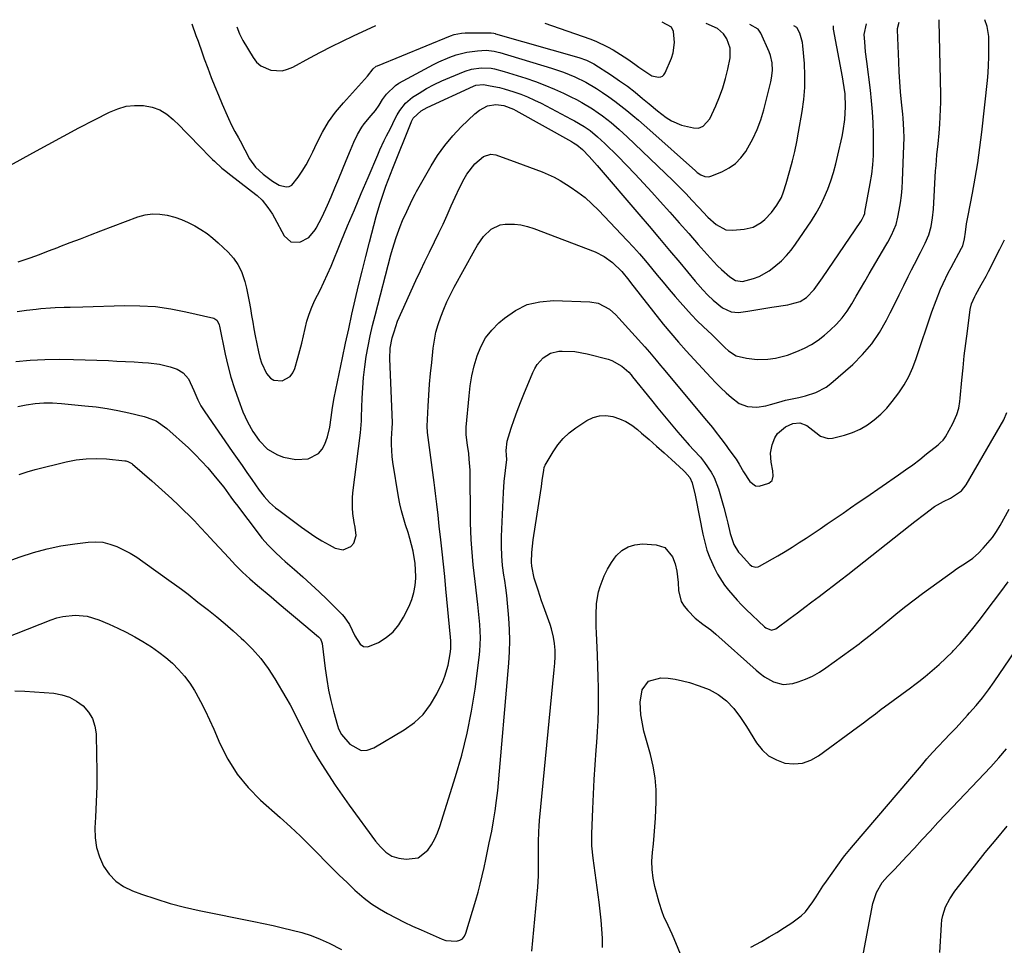
# Model space of a CAD drawing. Units: inches. Extents: x 1820619 to 1825982, y 473902 to 480274.
# Drawn here: x 1822427 to 1822803, y 479907 to 480261 of the extents above; entities that cross this region are included whole.
import ezdxf

# ---------------------------------------------------------------- set-up
doc = ezdxf.new("R2010")
doc.units = ezdxf.units.IN
doc.header["$MEASUREMENT"] = 0
doc.layers.add('7', color=7, linetype='Continuous')
doc.layers.add('8', color=7, linetype='Continuous')

msp = doc.modelspace()

# ---------------------------------------------------------------- linework, layer by layer
at = {"layer": '7', "color": 18}
for points in [[(1822408.51, 480048.74, 1932), (1822427.27, 480055.55, 1932), (1822432.4, 480057.22, 1932), (1822437.58, 480058.65, 1932), (1822442.86, 480059.72, 1932), (1822448.19, 480060.55, 1932), (1822453.21, 480061.15, 1932), (1822456.04, 480061.26, 1932), (1822458.82, 480061.08, 1932), (1822461.53, 480060.44, 1932), (1822464.2, 480059.51, 1932), (1822466.79, 480058.26, 1932), (1822469.33, 480056.92, 1932), (1822471.77, 480055.41, 1932), (1822474.15, 480053.81, 1932), (1822484.96, 480046.02, 1932), (1822486.25, 480045.08, 1932), (1822488.83, 480043.17, 1932), (1822491.39, 480041.23, 1932), (1822495.18, 480038.28, 1932), (1822499.14, 480035.16, 1932), (1822502.35, 480032.57, 1932), (1822505.52, 480029.94, 1932), (1822508.64, 480027.24, 1932), (1822511.71, 480024.5, 1932), (1822512.67, 480023.62, 1932), (1822516.03, 480020.27, 1932), (1822519.17, 480016.74, 1932), (1822521.98, 480012.94, 1932), (1822524.56, 480008.96, 1932), (1822528.71, 480001.89, 1932), (1822530.33, 479999.03, 1932), (1822531.9, 479996.14, 1932), (1822533.38, 479993.21, 1932), (1822534.81, 479990.25, 1932), (1822536.25, 479987.3, 1932), (1822537.76, 479984.38, 1932), (1822539.36, 479981.51, 1932), (1822541.02, 479978.67, 1932), (1822542.48, 479976.28, 1932), (1822544.98, 479972.31, 1932), (1822547.54, 479968.38, 1932), (1822550.21, 479964.52, 1932), (1822552.94, 479960.71, 1932), (1822563.04, 479947.03, 1932), (1822564.86, 479944.81, 1932), (1822566.9, 479942.8, 1932), (1822569.23, 479941.28, 1932), (1822571.9, 479940.48, 1932), (1822574.74, 479940.07, 1932), (1822579.3, 479940.65, 1932), (1822582.92, 479943.49, 1932), (1822584.34, 479945.62, 1932), (1822585.61, 479947.83, 1932), (1822586.65, 479950.16, 1932), (1822587.55, 479952.56, 1932), (1822593.59, 479971.6, 1932), (1822595.97, 479979.85, 1932), (1822598.05, 479988.16, 1932), (1822599.68, 479996.58, 1932), (1822601.02, 480005.05, 1932), (1822602.6, 480017.05, 1932), (1822602.86, 480019.58, 1932), (1822603.02, 480022.12, 1932), (1822603.05, 480024.66, 1932), (1822602.98, 480027.21, 1932), (1822602.81, 480029.76, 1932), (1822602.61, 480032.3, 1932), (1822602.36, 480034.84, 1932), (1822602.08, 480037.38, 1932), (1822601.01, 480046.08, 1932), (1822600.65, 480049.28, 1932), (1822600.31, 480052.48, 1932), (1822600.03, 480055.69, 1932), (1822599.77, 480058.91, 1932), (1822599.57, 480062.12, 1932), (1822599.42, 480065.34, 1932), (1822599.32, 480068.56, 1932), (1822599.27, 480071.78, 1932), (1822599.16, 480086.48, 1932), (1822599.1, 480088.61, 1932), (1822598.81, 480092.86, 1932), (1822598.58, 480094.97, 1932), (1822598.15, 480098.24, 1932), (1822597.66, 480102.09, 1932), (1822597.61, 480104.03, 1932), (1822597.66, 480104.99, 1932), (1822598.71, 480116.97, 1932), (1822599.18, 480120.84, 1932), (1822599.81, 480124.69, 1932), (1822600.71, 480128.48, 1932), (1822601.77, 480132.23, 1932), (1822603.24, 480135.78, 1932), (1822605.05, 480139.1, 1932), (1822607.38, 480142.08, 1932), (1822610.06, 480144.84, 1932), (1822612.21, 480146.71, 1932), (1822616.44, 480149.62, 1932), (1822620.94, 480151.83, 1932), (1822625.81, 480152.96, 1932), (1822630.93, 480153.39, 1932), (1822644.88, 480152.95, 1932), (1822648.06, 480152.4, 1932), (1822652.33, 480150.05, 1932), (1822654.82, 480147.9, 1932), (1822655.97, 480146.71, 1932), (1822665.81, 480135.71, 1932), (1822667.58, 480133.69, 1932), (1822670.17, 480130.61, 1932), (1822671.89, 480128.55, 1932), (1822672.75, 480127.52, 1932), (1822689.42, 480107.59, 1932), (1822691.64, 480104.89, 1932), (1822692.74, 480103.53, 1932), (1822694.89, 480100.78, 1932), (1822696.98, 480097.99, 1932), (1822698, 480096.57, 1932), (1822700.68, 480092.8, 1932), (1822701.9, 480090.96, 1932), (1822703.53, 480088.06, 1932), (1822705.92, 480084.3, 1932), (1822708.15, 480082.65, 1932), (1822709.49, 480082.52, 1932), (1822713.22, 480083.63, 1932), (1822714.53, 480084.71, 1932), (1822714.93, 480086.37, 1932), (1822714.71, 480088.36, 1932), (1822714.09, 480091.73, 1932), (1822713.84, 480095.07, 1932), (1822714.44, 480098.35, 1932), (1822715.51, 480100.92, 1932), (1822716.57, 480102.58, 1932), (1822719.6, 480105.14, 1932), (1822722.4, 480106.51, 1932), (1822725.08, 480106.7, 1932), (1822727.78, 480105.74, 1932), (1822731.21, 480103.07, 1932), (1822732.93, 480101.58, 1932), (1822735.88, 480100.7, 1932), (1822737.53, 480100.83, 1932), (1822742.1, 480102.02, 1932), (1822745.18, 480103.04, 1932), (1822748.13, 480104.31, 1932), (1822750.88, 480105.96, 1932), (1822753.51, 480107.85, 1932), (1822755.94, 480110.03, 1932), (1822758.25, 480112.33, 1932), (1822760.36, 480114.8, 1932), (1822762.86, 480118.11, 1932), (1822764.86, 480121.22, 1932), (1822766.67, 480124.43, 1932), (1822768.19, 480127.78, 1932), (1822769.52, 480131.24, 1932), (1822775.53, 480149.11, 1932), (1822777.09, 480153.46, 1932), (1822778.82, 480157.74, 1932), (1822779.75, 480159.85, 1932), (1822781.77, 480164, 1932), (1822782.85, 480166.04, 1932), (1822786.87, 480173.35, 1932), (1822787.32, 480174.33, 1932), (1822787.96, 480176.95, 1932), (1822788.29, 480179.57, 1932), (1822788.74, 480182.73, 1932), (1822789.3, 480185.87, 1932), (1822790.98, 480194.34, 1932), (1822792.06, 480200.16, 1932), (1822793.03, 480205.99, 1932), (1822793.85, 480211.85, 1932), (1822794.57, 480217.72, 1932), (1822796.71, 480237.43, 1932), (1822796.97, 480240.38, 1932), (1822797.17, 480243.33, 1932), (1822797.26, 480246.28, 1932), (1822797.28, 480249.24, 1932), (1822797.19, 480254.18, 1932), (1822796.6, 480258.1, 1932), (1822795.67, 480260.64, 1932)], [(1822426.33, 480112.91, 1928), (1822429.61, 480113.64, 1928), (1822432.96, 480114.07, 1928), (1822436.31, 480114.32, 1928), (1822439.67, 480114.31, 1928), (1822443.04, 480114.12, 1928), (1822452.02, 480113.26, 1928), (1822456.24, 480112.77, 1928), (1822460.44, 480112.17, 1928), (1822464.61, 480111.39, 1928), (1822468.76, 480110.5, 1928), (1822474.6, 480109.12, 1928), (1822475.8, 480108.79, 1928), (1822479.25, 480107.41, 1928), (1822483.32, 480104.58, 1928), (1822491.5, 480097.12, 1928), (1822494.08, 480094.66, 1928), (1822496.58, 480092.13, 1928), (1822498.96, 480089.48, 1928), (1822501.26, 480086.77, 1928), (1822504.27, 480083.05, 1928), (1822505, 480082.13, 1928), (1822507.78, 480078.33, 1928), (1822509.17, 480076.42, 1928), (1822509.88, 480075.48, 1928), (1822518.52, 480064.12, 1928), (1822519.63, 480062.71, 1928), (1822521.97, 480060.01, 1928), (1822524.48, 480057.45, 1928), (1822527.09, 480055.01, 1928), (1822528.43, 480053.82, 1928), (1822532.1, 480050.64, 1928), (1822535.26, 480047.85, 1928), (1822538.38, 480045.03, 1928), (1822541.46, 480042.14, 1928), (1822544.5, 480039.22, 1928), (1822550.26, 480033.57, 1928), (1822551.06, 480032.69, 1928), (1822553.01, 480029.72, 1928), (1822555.06, 480025.38, 1928), (1822557.1, 480022.13, 1928), (1822558.43, 480021.26, 1928), (1822560.03, 480021.14, 1928), (1822564.19, 480022.78, 1928), (1822567.12, 480024.69, 1928), (1822569.74, 480026.91, 1928), (1822571.9, 480029.58, 1928), (1822573.74, 480032.56, 1928), (1822575.81, 480036.74, 1928), (1822576.86, 480039.3, 1928), (1822577.68, 480041.92, 1928), (1822578.14, 480044.62, 1928), (1822578.36, 480047.38, 1928), (1822578.37, 480048.08, 1928), (1822578.15, 480052.95, 1928), (1822577.34, 480057.75, 1928), (1822576.11, 480062.49, 1928), (1822575.41, 480064.84, 1928), (1822574.45, 480067.76, 1928), (1822573.62, 480070.4, 1928), (1822572.88, 480073.05, 1928), (1822572.27, 480075.75, 1928), (1822571.76, 480078.46, 1928), (1822569.58, 480091.63, 1928), (1822569.29, 480093.88, 1928), (1822569.06, 480098.39, 1928), (1822569.13, 480100.66, 1928), (1822569.38, 480104.65, 1928), (1822569.41, 480105.19, 1928), (1822569.45, 480106.01, 1928), (1822569.45, 480106.55, 1928), (1822569.44, 480106.82, 1928), (1822568.4, 480131.18, 1928), (1822568.56, 480135.24, 1928), (1822569.4, 480139.22, 1928), (1822570.06, 480141.4, 1928), (1822571.45, 480145.49, 1928), (1822573.12, 480149.47, 1928), (1822578.44, 480161.09, 1928), (1822580.12, 480164.7, 1928), (1822581.83, 480168.3, 1928), (1822583.58, 480171.88, 1928), (1822585.54, 480175.82, 1928), (1822587.21, 480179.21, 1928), (1822588.84, 480182.62, 1928), (1822590.41, 480186.06, 1928), (1822591.94, 480189.51, 1928), (1822593.41, 480192.93, 1928), (1822595.01, 480196.42, 1928), (1822596.79, 480199.83, 1928), (1822597.91, 480201.7, 1928), (1822600.95, 480205.59, 1928), (1822604.21, 480208.38, 1928), (1822607.01, 480209.32, 1928), (1822608.94, 480209.03, 1928), (1822617.02, 480206.14, 1928), (1822619.42, 480205.26, 1928), (1822621.82, 480204.38, 1928), (1822624.21, 480203.47, 1928), (1822626.59, 480202.54, 1928), (1822628.94, 480201.54, 1928), (1822631.24, 480200.45, 1928), (1822633.47, 480199.23, 1928), (1822637.33, 480196.85, 1928), (1822640.23, 480194.84, 1928), (1822643.03, 480192.69, 1928), (1822645.66, 480190.35, 1928), (1822648.19, 480187.88, 1928), (1822659.09, 480176.39, 1928), (1822661.48, 480173.8, 1928), (1822663.83, 480171.18, 1928), (1822666.12, 480168.51, 1928), (1822668.37, 480165.8, 1928), (1822670.6, 480163.07, 1928), (1822672.84, 480160.36, 1928), (1822675.12, 480157.66, 1928), (1822677.41, 480154.99, 1928), (1822679.37, 480152.72, 1928), (1822681.49, 480150.33, 1928), (1822683.65, 480147.99, 1928), (1822685.88, 480145.71, 1928), (1822688.16, 480143.48, 1928), (1822691.52, 480140.26, 1928), (1822694.01, 480137.85, 1928), (1822696.44, 480135.46, 1928), (1822697.76, 480134.25, 1928), (1822700.7, 480132.28, 1928), (1822704.7, 480131.36, 1928), (1822708.79, 480130.91, 1928), (1822712.9, 480131.05, 1928), (1822715.79, 480131.46, 1928), (1822720.33, 480132.57, 1928), (1822723.96, 480133.89, 1928), (1822726.78, 480135.16, 1928), (1822729.49, 480136.61, 1928), (1822732.04, 480138.33, 1928), (1822734.49, 480140.23, 1928), (1822736.66, 480142.1, 1928), (1822739.03, 480144.36, 1928), (1822741.23, 480146.77, 1928), (1822743.18, 480149.39, 1928), (1822744.96, 480152.15, 1928), (1822746.6, 480155.01, 1928), (1822748.26, 480157.87, 1928), (1822749.92, 480160.73, 1928), (1822751.58, 480163.59, 1928), (1822757.92, 480174.45, 1928), (1822758.65, 480175.73, 1928), (1822760.05, 480178.34, 1928), (1822761.82, 480182.38, 1928), (1822762.54, 480185.23, 1928), (1822763.03, 480187.88, 1928), (1822763.48, 480190.66, 1928), (1822763.85, 480193.46, 1928), (1822764.1, 480196.27, 1928), (1822764.28, 480199.08, 1928), (1822764.83, 480212.58, 1928), (1822764.89, 480215.58, 1928), (1822764.81, 480218.57, 1928), (1822764.5, 480223.05, 1928), (1822764.36, 480224.54, 1928), (1822763.88, 480229.21, 1928), (1822763.53, 480233.04, 1928), (1822763.22, 480236.87, 1928), (1822762.99, 480240.7, 1928), (1822762.81, 480244.54, 1928), (1822762.36, 480256.82, 1928), (1822762.37, 480257.31, 1928), (1822762.95, 480259.7, 1928)], [(1822627.67, 480259.35, 1916), (1822644.86, 480253.28, 1916), (1822647.16, 480252.38, 1916), (1822651.6, 480250.28, 1916), (1822653.75, 480249.07, 1916), (1822656.56, 480247.37, 1916), (1822659.33, 480245.59, 1916), (1822662, 480243.68, 1916), (1822663.53, 480242.55, 1916), (1822665.8, 480240.96, 1916), (1822668.55, 480239.25, 1916), (1822671.1, 480238.66, 1916), (1822671.91, 480238.81, 1916), (1822672.61, 480239.1, 1916), (1822673.17, 480239.63, 1916), (1822673.62, 480240.31, 1916), (1822676.04, 480245.99, 1916), (1822676.69, 480247.95, 1916), (1822677.21, 480251.98, 1916), (1822676.78, 480256.11, 1916), (1822676.02, 480257.85, 1916), (1822672.48, 480259.71, 1916)], [(1822425.6, 480130.11, 1926), (1822431.11, 480130.61, 1926), (1822436.63, 480130.94, 1926), (1822442.16, 480131.03, 1926), (1822447.69, 480130.95, 1926), (1822460.98, 480130.45, 1926), (1822464.24, 480130.31, 1926), (1822467.5, 480130.16, 1926), (1822470.76, 480129.98, 1926), (1822474.02, 480129.78, 1926), (1822476.31, 480129.63, 1926), (1822480.5, 480129.12, 1926), (1822484.59, 480128.15, 1926), (1822487.21, 480127.24, 1926), (1822489.53, 480125.75, 1926), (1822491.56, 480123.5, 1926), (1822493.63, 480119.11, 1926), (1822495.12, 480115.53, 1926), (1822496.33, 480113.19, 1926), (1822497.74, 480110.96, 1926), (1822508.3, 480095.75, 1926), (1822510.15, 480093.09, 1926), (1822512, 480090.42, 1926), (1822513.84, 480087.75, 1926), (1822515.69, 480085.08, 1926), (1822518.52, 480081.04, 1926), (1822520.45, 480078.62, 1926), (1822522.54, 480076.35, 1926), (1822524.83, 480074.28, 1926), (1822526.05, 480073.32, 1926), (1822534.68, 480066.88, 1926), (1822537.24, 480065.07, 1926), (1822539.84, 480063.32, 1926), (1822542.51, 480061.7, 1926), (1822545.24, 480060.15, 1926), (1822547.58, 480058.88, 1926), (1822550.65, 480058.27, 1926), (1822553.52, 480059.5, 1926), (1822554.65, 480060.81, 1926), (1822555.6, 480063.63, 1926), (1822555.16, 480066.92, 1926), (1822554.85, 480068.63, 1926), (1822554.37, 480072.07, 1926), (1822554.19, 480074.27, 1926), (1822554.22, 480078.04, 1926), (1822554.39, 480079.93, 1926), (1822557.26, 480102.94, 1926), (1822557.43, 480104.47, 1926), (1822557.63, 480107.53, 1926), (1822557.66, 480108.3, 1926), (1822557.69, 480109.06, 1926), (1822557.9, 480116.07, 1926), (1822558.11, 480120.07, 1926), (1822558.42, 480124.07, 1926), (1822558.89, 480128.05, 1926), (1822559.47, 480132.01, 1926), (1822560.18, 480135.96, 1926), (1822560.96, 480139.9, 1926), (1822561.85, 480143.81, 1926), (1822562.8, 480147.7, 1926), (1822568.82, 480170.85, 1926), (1822569.44, 480173.08, 1926), (1822570.83, 480177.49, 1926), (1822572.35, 480181.65, 1926), (1822573.3, 480183.99, 1926), (1822574.96, 480187.46, 1926), (1822577, 480191.84, 1926), (1822578.09, 480194, 1926), (1822578.67, 480195.06, 1926), (1822584.2, 480204.8, 1926), (1822586.71, 480208.81, 1926), (1822589.44, 480212.65, 1926), (1822592.48, 480216.24, 1926), (1822595.74, 480219.67, 1926), (1822600.93, 480224.67, 1926), (1822602.69, 480226.12, 1926), (1822605.77, 480227.73, 1926), (1822609, 480228.29, 1926), (1822611.98, 480227.93, 1926), (1822615.75, 480226.48, 1926), (1822616.64, 480226.01, 1926), (1822637.86, 480214.1, 1926), (1822638.66, 480213.64, 1926), (1822639.87, 480212.85, 1926), (1822642.01, 480211.03, 1926), (1822644.58, 480208.37, 1926), (1822646.6, 480206.16, 1926), (1822647.59, 480205.03, 1926), (1822663.61, 480186.35, 1926), (1822667.54, 480181.75, 1926), (1822671.45, 480177.14, 1926), (1822675.34, 480172.51, 1926), (1822679.22, 480167.87, 1926), (1822685.14, 480160.77, 1926), (1822686.06, 480159.68, 1926), (1822687.95, 480157.53, 1926), (1822689.91, 480155.46, 1926), (1822692, 480153.52, 1926), (1822695.51, 480150.67, 1926), (1822698.85, 480149.05, 1926), (1822701.64, 480148.83, 1926), (1822705.25, 480149.38, 1926), (1822709.8, 480150.13, 1926), (1822714.36, 480150.85, 1926), (1822720.46, 480151.8, 1926), (1822721.41, 480151.97, 1926), (1822725.14, 480153.05, 1926), (1822727.57, 480154.57, 1926), (1822730.54, 480157.57, 1926), (1822733.05, 480161.21, 1926), (1822733.67, 480162.12, 1926), (1822748.39, 480183.6, 1926), (1822748.91, 480184.43, 1926), (1822749.54, 480185.75, 1926), (1822749.84, 480186.67, 1926), (1822749.94, 480187.15, 1926), (1822751.96, 480198.04, 1926), (1822752.53, 480201.6, 1926), (1822752.94, 480205.19, 1926), (1822753.17, 480208.79, 1926), (1822753.21, 480212.39, 1926), (1822753.14, 480217.13, 1926), (1822753.01, 480221.31, 1926), (1822752.79, 480225.47, 1926), (1822752.44, 480229.63, 1926), (1822751.99, 480233.77, 1926), (1822750.62, 480244.72, 1926), (1822750.19, 480248.42, 1926), (1822749.85, 480252.13, 1926), (1822749.66, 480255.03, 1926), (1822750.46, 480259, 1926)], [(1822426.12, 480149.16, 1924), (1822429.73, 480149.71, 1924), (1822433.35, 480150.15, 1924), (1822435.17, 480150.33, 1924), (1822438.8, 480150.6, 1924), (1822440.63, 480150.69, 1924), (1822444.06, 480150.83, 1924), (1822446.42, 480150.92, 1924), (1822451.14, 480151.06, 1924), (1822467.1, 480151.5, 1924), (1822473.03, 480151.44, 1924), (1822478.93, 480151.07, 1924), (1822484.78, 480150.24, 1924), (1822490.6, 480149.11, 1924), (1822501.19, 480146.63, 1924), (1822502.42, 480145.89, 1924), (1822503.16, 480144.57, 1924), (1822503.31, 480144.08, 1924), (1822503.44, 480143.59, 1924), (1822505.54, 480132.98, 1924), (1822506.54, 480128.54, 1924), (1822507.69, 480124.14, 1924), (1822509.07, 480119.81, 1924), (1822510.6, 480115.52, 1924), (1822512.36, 480110.97, 1924), (1822513.18, 480109.02, 1924), (1822514.07, 480107.1, 1924), (1822516.13, 480103.4, 1924), (1822518.51, 480099.91, 1924), (1822521.68, 480096.66, 1924), (1822525.6, 480094.47, 1924), (1822527.86, 480093.66, 1924), (1822532.51, 480092.69, 1924), (1822537.26, 480093, 1924), (1822541.2, 480094.96, 1924), (1822542.59, 480096.61, 1924), (1822543.67, 480098.6, 1924), (1822544.64, 480101.36, 1924), (1822545.58, 480105, 1924), (1822546.04, 480108.76, 1924), (1822546.53, 480112.53, 1924), (1822547.19, 480116.27, 1924), (1822550.37, 480131.54, 1924), (1822551.54, 480137.08, 1924), (1822552.74, 480142.62, 1924), (1822553.97, 480148.15, 1924), (1822555.23, 480153.67, 1924), (1822556.53, 480159.18, 1924), (1822557.86, 480164.68, 1924), (1822559.25, 480170.18, 1924), (1822560.66, 480175.66, 1924), (1822563.25, 480185.53, 1924), (1822564.59, 480190.2, 1924), (1822565.35, 480192.52, 1924), (1822566.98, 480197.1, 1924), (1822567.84, 480199.38, 1924), (1822569.62, 480203.92, 1924), (1822576.63, 480221.4, 1924), (1822576.79, 480221.8, 1924), (1822577.32, 480222.99, 1924), (1822580.38, 480225.79, 1924), (1822582.78, 480227.09, 1924), (1822600.37, 480235.25, 1924), (1822601.31, 480235.61, 1924), (1822604.29, 480235.84, 1924), (1822606.84, 480235.45, 1924), (1822610.35, 480234.75, 1924), (1822612.08, 480234.29, 1924), (1822615.77, 480233.12, 1924), (1822618.44, 480232.17, 1924), (1822621.08, 480231.13, 1924), (1822623.66, 480229.97, 1924), (1822626.2, 480228.73, 1924), (1822637.76, 480222.72, 1924), (1822639.01, 480222.05, 1924), (1822642.63, 480219.87, 1924), (1822644.95, 480218.27, 1924), (1822647.82, 480215.94, 1924), (1822650.53, 480213.42, 1924), (1822655.51, 480208.48, 1924), (1822658.84, 480205.11, 1924), (1822662.13, 480201.7, 1924), (1822665.37, 480198.23, 1924), (1822668.56, 480194.73, 1924), (1822671.7, 480191.21, 1924), (1822675.35, 480187.13, 1924), (1822679, 480183.03, 1924), (1822682.65, 480178.94, 1924), (1822686.29, 480174.84, 1924), (1822690.87, 480169.67, 1924), (1822693.65, 480166.71, 1924), (1822695.1, 480165.3, 1924), (1822698.27, 480162.43, 1924), (1822700.53, 480161.08, 1924), (1822703.13, 480160.65, 1924), (1822707.42, 480161.81, 1924), (1822709.5, 480162.63, 1924), (1822713.38, 480164.77, 1924), (1822715.18, 480166.09, 1924), (1822718.03, 480168.59, 1924), (1822719.97, 480170.54, 1924), (1822721.73, 480172.65, 1924), (1822723.37, 480174.87, 1924), (1822729.46, 480183.87, 1924), (1822731.26, 480186.75, 1924), (1822732.93, 480189.7, 1924), (1822734.39, 480192.76, 1924), (1822735.71, 480195.88, 1924), (1822736.85, 480199.09, 1924), (1822737.9, 480202.32, 1924), (1822738.8, 480205.6, 1924), (1822739.6, 480208.9, 1924), (1822741.18, 480216.07, 1924), (1822741.6, 480218.2, 1924), (1822742.21, 480222.48, 1924), (1822742.54, 480227.31, 1924), (1822742.32, 480232.27, 1924), (1822741.61, 480237.2, 1924), (1822741.33, 480238.83, 1924), (1822737.91, 480257.05, 1924), (1822737.88, 480257.26, 1924), (1822737.98, 480258.3, 1924)], [(1822426.56, 480168.24, 1922), (1822431.04, 480169.77, 1922), (1822434.6, 480171.03, 1922), (1822438.13, 480172.35, 1922), (1822441.66, 480173.69, 1922), (1822442.44, 480174, 1922), (1822446.35, 480175.51, 1922), (1822450.26, 480177.02, 1922), (1822454.18, 480178.51, 1922), (1822458.1, 480180, 1922), (1822472.24, 480185.33, 1922), (1822474.98, 480186.09, 1922), (1822477.75, 480186.51, 1922), (1822480.55, 480186.44, 1922), (1822483.37, 480186.04, 1922), (1822486.28, 480185.23, 1922), (1822488.91, 480184.34, 1922), (1822491.45, 480183.24, 1922), (1822493.94, 480181.99, 1922), (1822496.33, 480180.55, 1922), (1822498.64, 480178.99, 1922), (1822500.81, 480177.27, 1922), (1822502.91, 480175.43, 1922), (1822506.68, 480171.85, 1922), (1822508.7, 480169.58, 1922), (1822510.44, 480167.14, 1922), (1822511.76, 480164.45, 1922), (1822513.04, 480160.72, 1922), (1822513.69, 480158.15, 1922), (1822514.28, 480155.57, 1922), (1822514.78, 480152.98, 1922), (1822515.22, 480150.37, 1922), (1822515.64, 480147.75, 1922), (1822516.08, 480145.14, 1922), (1822516.55, 480142.54, 1922), (1822517.05, 480139.94, 1922), (1822518.27, 480133.82, 1922), (1822518.81, 480131.68, 1922), (1822519.49, 480129.58, 1922), (1822521.4, 480125.6, 1922), (1822522.85, 480123.81, 1922), (1822524.14, 480122.95, 1922), (1822527.34, 480122.75, 1922), (1822530.34, 480124.46, 1922), (1822531.35, 480125.82, 1922), (1822532.12, 480127.42, 1922), (1822533.34, 480131.55, 1922), (1822534.12, 480134.32, 1922), (1822534.85, 480137.11, 1922), (1822535.49, 480139.91, 1922), (1822536.09, 480142.73, 1922), (1822536.76, 480145.51, 1922), (1822537.59, 480148.25, 1922), (1822538.64, 480150.9, 1922), (1822539.85, 480153.5, 1922), (1822541.81, 480157.39, 1922), (1822543.27, 480160.42, 1922), (1822544.66, 480163.5, 1922), (1822545.99, 480166.59, 1922), (1822549.76, 480175.7, 1922), (1822552.33, 480181.88, 1922), (1822554.92, 480188.07, 1922), (1822557.52, 480194.25, 1922), (1822560.13, 480200.42, 1922), (1822563.82, 480209.1, 1922), (1822564.62, 480210.92, 1922), (1822566.32, 480214.5, 1922), (1822567.23, 480216.27, 1922), (1822568.68, 480219.04, 1922), (1822570.5, 480222.86, 1922), (1822571.32, 480224.33, 1922), (1822572.29, 480225.97, 1922), (1822574.42, 480228.77, 1922), (1822577.14, 480231.01, 1922), (1822579.67, 480232.64, 1922), (1822582.48, 480234.34, 1922), (1822585.36, 480235.93, 1922), (1822588.32, 480237.34, 1922), (1822591.35, 480238.63, 1922), (1822597.2, 480240.93, 1922), (1822599.62, 480241.71, 1922), (1822603.37, 480242.28, 1922), (1822607.15, 480242.09, 1922), (1822608.44, 480241.86, 1922), (1822612.18, 480240.9, 1922), (1822620.38, 480238.29, 1922), (1822624.07, 480237.04, 1922), (1822627.71, 480235.68, 1922), (1822631.3, 480234.17, 1922), (1822634.84, 480232.55, 1922), (1822637.62, 480231.21, 1922), (1822639.72, 480230.15, 1922), (1822641.79, 480229.03, 1922), (1822645.81, 480226.59, 1922), (1822648.01, 480225.11, 1922), (1822649.69, 480223.92, 1922), (1822652.94, 480221.37, 1922), (1822656.07, 480218.67, 1922), (1822657.6, 480217.28, 1922), (1822659.1, 480215.87, 1922), (1822676.51, 480199.22, 1922), (1822679.93, 480195.86, 1922), (1822681.6, 480194.14, 1922), (1822683.87, 480191.76, 1922), (1822686.53, 480188.91, 1922), (1822689.86, 480185.3, 1922), (1822693.05, 480182.41, 1922), (1822696.74, 480180.44, 1922), (1822699.49, 480180.22, 1922), (1822703.74, 480180.62, 1922), (1822707.2, 480181.44, 1922), (1822710.3, 480183.19, 1922), (1822711.7, 480184.36, 1922), (1822714.22, 480186.97, 1922), (1822716.32, 480189.79, 1922), (1822718.02, 480192.74, 1922), (1822718.87, 480194.85, 1922), (1822719.9, 480198.11, 1922), (1822721.28, 480203.11, 1922), (1822722.22, 480206.72, 1922), (1822723.09, 480210.34, 1922), (1822723.86, 480214, 1922), (1822724.56, 480217.66, 1922), (1822725.94, 480225.57, 1922), (1822726.57, 480230.14, 1922), (1822726.95, 480234.71, 1922), (1822726.99, 480239.31, 1922), (1822726.79, 480243.91, 1922), (1822726.25, 480250.63, 1922), (1822726.09, 480251.87, 1922), (1822725.06, 480255.44, 1922), (1822723.97, 480257.65, 1922), (1822722.72, 480258.35, 1922)], [(1822492.79, 480259.02, 1918), (1822494.39, 480254.59, 1918), (1822495.19, 480252.38, 1918), (1822496.79, 480247.96, 1918), (1822497.6, 480245.75, 1918), (1822498.95, 480242.07, 1918), (1822500.25, 480238.62, 1918), (1822501.59, 480235.18, 1918), (1822502.99, 480231.77, 1918), (1822504.43, 480228.37, 1918), (1822506.28, 480224.1, 1918), (1822506.84, 480222.85, 1918), (1822508.03, 480220.4, 1918), (1822509.32, 480217.99, 1918), (1822510.61, 480215.57, 1918), (1822511.25, 480214.37, 1918), (1822514.86, 480207.56, 1918), (1822517.14, 480204.32, 1918), (1822520.07, 480201.62, 1918), (1822523.65, 480198.93, 1918), (1822526.19, 480197.52, 1918), (1822528.82, 480196.78, 1918), (1822530, 480196.91, 1918), (1822531.04, 480197.48, 1918), (1822533.48, 480200.52, 1918), (1822535.01, 480202.84, 1918), (1822536.45, 480205.21, 1918), (1822537.76, 480207.65, 1918), (1822538.99, 480210.14, 1918), (1822540.56, 480213.55, 1918), (1822542.69, 480217.66, 1918), (1822545.05, 480221.62, 1918), (1822547.77, 480225.35, 1918), (1822550.71, 480228.92, 1918), (1822559.98, 480239.14, 1918), (1822562.03, 480241.84, 1918), (1822563.3, 480242.84, 1918), (1822563.74, 480243.05, 1918), (1822591.62, 480254.47, 1918), (1822592.97, 480254.95, 1918), (1822595.79, 480255.52, 1918), (1822597.23, 480255.59, 1918), (1822606.84, 480255.6, 1918), (1822607.1, 480255.6, 1918), (1822608.12, 480255.48, 1918), (1822608.63, 480255.37, 1918), (1822608.88, 480255.3, 1918), (1822640.6, 480246.24, 1918), (1822643.58, 480245.2, 1918), (1822646.37, 480243.74, 1918), (1822653.07, 480239.42, 1918), (1822656.16, 480237.35, 1918), (1822659.18, 480235.2, 1918), (1822662.13, 480232.93, 1918), (1822665.01, 480230.59, 1918), (1822667.53, 480228.47, 1918), (1822670.74, 480225.85, 1918), (1822674.04, 480223.34, 1918), (1822675.98, 480222.07, 1918), (1822679.85, 480220.36, 1918), (1822684.42, 480219.31, 1918), (1822686.31, 480219.28, 1918), (1822688.08, 480219.94, 1918), (1822690.63, 480222.76, 1918), (1822692.93, 480227.71, 1918), (1822694.37, 480231.14, 1918), (1822695.65, 480234.61, 1918), (1822696.68, 480238.17, 1918), (1822697.54, 480241.78, 1918), (1822698.39, 480246.03, 1918), (1822698.46, 480249.81, 1918), (1822697.2, 480253.37, 1918), (1822695.93, 480255.29, 1918), (1822693.62, 480257.3, 1918), (1822689.23, 480259.25, 1918)], [(1822509.97, 480257.96, 1916), (1822510.98, 480255.28, 1916), (1822512.27, 480252.74, 1916), (1822516.25, 480246.18, 1916), (1822517.59, 480244.48, 1916), (1822519.14, 480243.06, 1916), (1822523.01, 480241.33, 1916), (1822527.31, 480241.16, 1916), (1822529.38, 480241.69, 1916), (1822531.4, 480242.52, 1916), (1822537.88, 480246.06, 1916), (1822542.01, 480248.27, 1916), (1822546.16, 480250.42, 1916), (1822550.35, 480252.48, 1916), (1822554.58, 480254.5, 1916), (1822563.06, 480258.44, 1916)], [(1822408.28, 480019.43, 1934), (1822439.1, 480031.5, 1934), (1822441.32, 480032.23, 1934), (1822443.58, 480032.8, 1934), (1822448.22, 480033.27, 1934), (1822452.85, 480032.84, 1934), (1822457.29, 480031.48, 1934), (1822461.23, 480029.81, 1934), (1822464.55, 480028.32, 1934), (1822467.81, 480026.74, 1934), (1822471.01, 480025.02, 1934), (1822474.16, 480023.21, 1934), (1822477.43, 480021.12, 1934), (1822480.19, 480019.19, 1934), (1822482.84, 480017.1, 1934), (1822485.42, 480014.91, 1934), (1822487.8, 480012.53, 1934), (1822490.03, 480010.02, 1934), (1822492.01, 480007.32, 1934), (1822493.82, 480004.48, 1934), (1822494.3, 480003.64, 1934), (1822496.17, 480000.24, 1934), (1822497.96, 479996.81, 1934), (1822499.61, 479993.31, 1934), (1822501.19, 479989.78, 1934), (1822503.51, 479984.31, 1934), (1822506.56, 479978.28, 1934), (1822510.09, 479972.59, 1934), (1822514.36, 479967.43, 1934), (1822519.1, 479962.62, 1934), (1822526.56, 479956.02, 1934), (1822530.46, 479952.49, 1934), (1822534.29, 479948.9, 1934), (1822538.05, 479945.22, 1934), (1822541.74, 479941.49, 1934), (1822543.29, 479939.88, 1934), (1822546.2, 479936.92, 1934), (1822549.13, 479934, 1934), (1822552.12, 479931.13, 1934), (1822555.13, 479928.29, 1934), (1822555.96, 479927.52, 1934), (1822558.67, 479925.21, 1934), (1822561.49, 479923.04, 1934), (1822564.46, 479921.1, 1934), (1822567.55, 479919.32, 1934), (1822570.73, 479917.68, 1934), (1822573.93, 479916.09, 1934), (1822577.17, 479914.57, 1934), (1822580.43, 479913.09, 1934), (1822588.49, 479909.55, 1934), (1822589.81, 479909.09, 1934), (1822593.92, 479908.75, 1934), (1822595.14, 479909.13, 1934), (1822596.19, 479909.74, 1934), (1822596.96, 479910.67, 1934), (1822597.55, 479911.81, 1934), (1822601.3, 479924.4, 1934), (1822602.18, 479927.49, 1934), (1822603.01, 479930.6, 1934), (1822603.77, 479933.73, 1934), (1822604.47, 479936.87, 1934), (1822605.13, 479940.03, 1934), (1822605.78, 479943.18, 1934), (1822606.44, 479946.33, 1934), (1822607.38, 479950.85, 1934), (1822608.1, 479954.7, 1934), (1822608.74, 479958.56, 1934), (1822609.24, 479962.44, 1934), (1822609.65, 479966.34, 1934), (1822613.92, 480014.9, 1934), (1822614.18, 480019.22, 1934), (1822614.3, 480023.53, 1934), (1822614.19, 480027.85, 1934), (1822613.93, 480032.16, 1934), (1822613.68, 480035.04, 1934), (1822613.41, 480037.91, 1934), (1822613.09, 480040.78, 1934), (1822612.72, 480043.65, 1934), (1822612.32, 480046.51, 1934), (1822612.01, 480048.56, 1934), (1822611.53, 480052.23, 1934), (1822611.23, 480055.91, 1934), (1822611.11, 480059.61, 1934), (1822611.12, 480061.46, 1934), (1822611.17, 480063.31, 1934), (1822611.89, 480080.11, 1934), (1822612.16, 480084.33, 1934), (1822612.61, 480088.54, 1934), (1822613.11, 480092.74, 1934), (1822613.01, 480094.37, 1934), (1822612.85, 480096.19, 1934), (1822613.25, 480099.74, 1934), (1822614.82, 480104.62, 1934), (1822615.92, 480107.92, 1934), (1822617.08, 480111.19, 1934), (1822618.33, 480114.43, 1934), (1822619.63, 480117.65, 1934), (1822623.09, 480125.9, 1934), (1822623.86, 480127.45, 1934), (1822624.75, 480128.93, 1934), (1822627, 480131.55, 1934), (1822629.79, 480133.36, 1934), (1822633.05, 480134.05, 1934), (1822634.34, 480134.09, 1934), (1822639.1, 480133.89, 1934), (1822643.78, 480133.04, 1934), (1822651.86, 480130.99, 1934), (1822653.27, 480130.53, 1934), (1822657.1, 480128.35, 1934), (1822659.71, 480126.08, 1934), (1822660.59, 480125.02, 1934), (1822661.16, 480124.31, 1934), (1822668.38, 480115.36, 1934), (1822670.87, 480112.29, 1934), (1822673.39, 480109.24, 1934), (1822675.93, 480106.2, 1934), (1822678.48, 480103.19, 1934), (1822682, 480099.07, 1934), (1822682.82, 480098.13, 1934), (1822684.51, 480096.3, 1934), (1822687.06, 480093.57, 1934), (1822688.6, 480091.62, 1934), (1822691.17, 480087.89, 1934), (1822692.29, 480085.86, 1934), (1822693.95, 480081.53, 1934), (1822695.99, 480074.42, 1934), (1822697.07, 480070.38, 1934), (1822697.55, 480068.34, 1934), (1822698.39, 480064.42, 1934), (1822699.85, 480060.19, 1934), (1822701.64, 480057.37, 1934), (1822702.37, 480056.51, 1934), (1822705.9, 480052.66, 1934), (1822706.71, 480052.01, 1934), (1822708.19, 480051.59, 1934), (1822709.18, 480051.75, 1934), (1822709.66, 480051.95, 1934), (1822716.63, 480055.96, 1934), (1822719.4, 480057.58, 1934), (1822722.14, 480059.24, 1934), (1822724.85, 480060.96, 1934), (1822727.54, 480062.71, 1934), (1822730.2, 480064.5, 1934), (1822732.86, 480066.29, 1934), (1822735.51, 480068.1, 1934), (1822738.15, 480069.92, 1934), (1822741.56, 480072.27, 1934), (1822744.46, 480074.26, 1934), (1822747.35, 480076.26, 1934), (1822750.25, 480078.25, 1934), (1822762.73, 480086.82, 1934), (1822765.47, 480088.75, 1934), (1822768.18, 480090.72, 1934), (1822770.85, 480092.74, 1934), (1822773.49, 480094.81, 1934), (1822777.93, 480098.36, 1934), (1822778.71, 480099.03, 1934), (1822779.77, 480100.14, 1934), (1822780.38, 480100.97, 1934), (1822780.65, 480101.4, 1934), (1822783.49, 480106.39, 1934), (1822785.05, 480109.89, 1934), (1822785.74, 480112.36, 1934), (1822786.19, 480114.88, 1934), (1822786.34, 480116.16, 1934), (1822786.95, 480122.98, 1934), (1822787.4, 480127.66, 1934), (1822787.89, 480132.34, 1934), (1822788.45, 480137.02, 1934), (1822789.05, 480141.69, 1934), (1822790.16, 480149.93, 1934), (1822790.67, 480152.16, 1934), (1822791.88, 480154.97, 1934), (1822792.24, 480155.65, 1934), (1822794.35, 480159.36, 1934), (1822796.19, 480162.76, 1934), (1822797.08, 480164.48, 1934), (1822801.41, 480172.96, 1934), (1822803.17, 480176.63, 1934)], [(1822622.65, 479904.95, 1936), (1822625, 479929.41, 1936), (1822625.27, 479933.75, 1936), (1822625.27, 479938.1, 1936), (1822625.18, 479942.46, 1936), (1822625.19, 479946.58, 1936), (1822625.33, 479950.69, 1936), (1822625.47, 479952.74, 1936), (1822625.64, 479954.8, 1936), (1822631.27, 480012.38, 1936), (1822631.47, 480014.89, 1936), (1822631.6, 480017.4, 1936), (1822631.58, 480019.91, 1936), (1822631.35, 480022.41, 1936), (1822630.97, 480024.88, 1936), (1822630.18, 480028.11, 1936), (1822629.67, 480029.69, 1936), (1822627.15, 480036.74, 1936), (1822626.45, 480038.75, 1936), (1822625.1, 480042.79, 1936), (1822623.65, 480047.39, 1936), (1822622.69, 480051.96, 1936), (1822622.58, 480053.47, 1936), (1822622.75, 480057.22, 1936), (1822623.22, 480062.07, 1936), (1822623.44, 480063.68, 1936), (1822626.33, 480082.38, 1936), (1822626.67, 480084.63, 1936), (1822627.26, 480088.63, 1936), (1822627.46, 480089.62, 1936), (1822627.72, 480090.33, 1936), (1822627.84, 480090.55, 1936), (1822630.86, 480095.68, 1936), (1822632.66, 480098.31, 1936), (1822634.68, 480100.74, 1936), (1822637, 480102.87, 1936), (1822639.53, 480104.81, 1936), (1822643.73, 480107.59, 1936), (1822646.07, 480108.72, 1936), (1822648.48, 480109.44, 1936), (1822651, 480109.51, 1936), (1822653.58, 480109.16, 1936), (1822656.13, 480108.27, 1936), (1822658.57, 480107.18, 1936), (1822660.85, 480105.77, 1936), (1822663.02, 480104.16, 1936), (1822664.64, 480102.78, 1936), (1822667.51, 480100.3, 1936), (1822670.37, 480097.81, 1936), (1822673.21, 480095.28, 1936), (1822676.02, 480092.73, 1936), (1822680.62, 480088.52, 1936), (1822681.15, 480088.02, 1936), (1822683.02, 480085.77, 1936), (1822683.9, 480083.79, 1936), (1822685.07, 480079.11, 1936), (1822685.33, 480077.87, 1936), (1822688.02, 480064.15, 1936), (1822688.74, 480061.11, 1936), (1822689.6, 480058.11, 1936), (1822690.7, 480055.19, 1936), (1822692.49, 480051.18, 1936), (1822693.64, 480048.97, 1936), (1822696.31, 480044.76, 1936), (1822697.81, 480042.76, 1936), (1822699.42, 480040.85, 1936), (1822701.08, 480038.97, 1936), (1822702.82, 480037.17, 1936), (1822704.59, 480035.4, 1936), (1822711.55, 480028.76, 1936), (1822712.02, 480028.38, 1936), (1822714.24, 480027.58, 1936), (1822715.86, 480028.09, 1936), (1822721.36, 480032.16, 1936), (1822724.14, 480034.22, 1936), (1822726.91, 480036.28, 1936), (1822729.68, 480038.34, 1936), (1822732.44, 480040.42, 1936), (1822735.2, 480042.51, 1936), (1822737.94, 480044.6, 1936), (1822740.67, 480046.72, 1936), (1822743.39, 480048.85, 1936), (1822767.24, 480067.66, 1936), (1822769.03, 480069.07, 1936), (1822772.65, 480071.85, 1936), (1822776.55, 480074.8, 1936), (1822779.95, 480076.72, 1936), (1822782.63, 480077.97, 1936), (1822786.78, 480080.73, 1936), (1822787.74, 480081.85, 1936), (1822788.59, 480083.07, 1936), (1822802.98, 480107.79, 1936), (1822804.15, 480110.62, 1936)], [(1822649.7, 479906.39, 1938), (1822649.64, 479909.87, 1938), (1822649.46, 479913.34, 1938), (1822649.2, 479916.81, 1938), (1822648.84, 479920.28, 1938), (1822648.41, 479923.73, 1938), (1822646.08, 479940.52, 1938), (1822645.65, 479945.16, 1938), (1822645.6, 479947.48, 1938), (1822645.63, 479949.81, 1938), (1822646.01, 479959.28, 1938), (1822646.27, 479964.9, 1938), (1822646.56, 479970.52, 1938), (1822646.92, 479976.13, 1938), (1822647.32, 479981.74, 1938), (1822647.54, 479984.64, 1938), (1822647.81, 479988.8, 1938), (1822648.02, 479992.96, 1938), (1822648.12, 479997.13, 1938), (1822648.15, 480001.29, 1938), (1822648.11, 480005.46, 1938), (1822648.04, 480009.63, 1938), (1822647.91, 480013.8, 1938), (1822647.75, 480017.96, 1938), (1822647.36, 480026.53, 1938), (1822647.28, 480028.77, 1938), (1822647.24, 480033.27, 1938), (1822647.43, 480037.74, 1938), (1822648.21, 480042.12, 1938), (1822648.82, 480044.26, 1938), (1822650.33, 480048.26, 1938), (1822651.57, 480050.87, 1938), (1822653.08, 480053.33, 1938), (1822654.97, 480055.95, 1938), (1822657.09, 480057.92, 1938), (1822659.43, 480059.41, 1938), (1822662.09, 480060.17, 1938), (1822664.98, 480060.45, 1938), (1822670.13, 480060.17, 1938), (1822673.51, 480059.07, 1938), (1822676.37, 480055.5, 1938), (1822677.46, 480052.85, 1938), (1822678.1, 480050.06, 1938), (1822678.57, 480045.75, 1938), (1822678.76, 480042.68, 1938), (1822679.78, 480038.51, 1938), (1822680.86, 480036.69, 1938), (1822682.24, 480034.99, 1938), (1822685.12, 480032.18, 1938), (1822687.97, 480029.77, 1938), (1822691.01, 480027.61, 1938), (1822692.93, 480026.02, 1938), (1822708.41, 480012.23, 1938), (1822709.95, 480010.96, 1938), (1822711.55, 480009.78, 1938), (1822715, 480007.77, 1938), (1822718.65, 480006.75, 1938), (1822722.42, 480007.16, 1938), (1822724.37, 480007.77, 1938), (1822727.19, 480008.8, 1938), (1822729.92, 480010, 1938), (1822732.52, 480011.47, 1938), (1822735.03, 480013.12, 1938), (1822747.71, 480022.38, 1938), (1822748.66, 480023.08, 1938), (1822751.47, 480025.24, 1938), (1822755.13, 480028.23, 1938), (1822759.38, 480031.78, 1938), (1822762.44, 480034.29, 1938), (1822765.53, 480036.74, 1938), (1822768.68, 480039.14, 1938), (1822771.85, 480041.49, 1938), (1822783.72, 480050.08, 1938), (1822784.94, 480050.93, 1938), (1822788.7, 480053.35, 1938), (1822791.14, 480055.02, 1938), (1822793.34, 480057, 1938), (1822795.09, 480058.8, 1938), (1822796.92, 480060.83, 1938), (1822798.63, 480062.95, 1938), (1822800.16, 480065.2, 1938), (1822801.58, 480067.53, 1938), (1822804.98, 480073.69, 1938)], [(1822706.32, 479906.49, 1942), (1822710.38, 479908.71, 1942), (1822713.35, 479910.39, 1942), (1822716.28, 479912.13, 1942), (1822719.17, 479913.95, 1942), (1822722.02, 479915.83, 1942), (1822725.59, 479918.44, 1942), (1822727.28, 479920.03, 1942), (1822730.07, 479923.75, 1942), (1822731.29, 479925.77, 1942), (1822733.87, 479929.74, 1942), (1822735.23, 479931.68, 1942), (1822741.78, 479940.84, 1942), (1822742.22, 479941.44, 1942), (1822744.15, 479943.74, 1942), (1822745.62, 479945.44, 1942), (1822771.49, 479975.88, 1942), (1822773.63, 479978.35, 1942), (1822775.79, 479980.79, 1942), (1822778, 479983.19, 1942), (1822780.24, 479985.56, 1942), (1822782.5, 479987.92, 1942), (1822784.73, 479990.3, 1942), (1822786.95, 479992.69, 1942), (1822789.15, 479995.1, 1942), (1822789.88, 479995.91, 1942), (1822792.38, 479998.79, 1942), (1822794.79, 480001.73, 1942), (1822797.08, 480004.76, 1942), (1822799.29, 480007.86, 1942), (1822811.26, 480025.42, 1942)], [(1822425.22, 480004.4, 1936), (1822429.07, 480004.31, 1936), (1822440.16, 480003.42, 1936), (1822443.23, 480002.86, 1936), (1822446.13, 480001.94, 1936), (1822448.8, 480000.46, 1936), (1822451.32, 479998.61, 1936), (1822453.32, 479996.29, 1936), (1822454.88, 479993.77, 1936), (1822455.79, 479990.94, 1936), (1822456.26, 479987.9, 1936), (1822456.48, 479979.84, 1936), (1822456.56, 479973.9, 1936), (1822456.54, 479967.97, 1936), (1822456.35, 479962.04, 1936), (1822456.05, 479956.11, 1936), (1822455.79, 479952, 1936), (1822455.88, 479948.2, 1936), (1822456.38, 479944.5, 1936), (1822457.52, 479940.94, 1936), (1822459.08, 479937.48, 1936), (1822461.25, 479934.42, 1936), (1822463.77, 479931.76, 1936), (1822466.79, 479929.7, 1936), (1822470.15, 479928.03, 1936), (1822473.64, 479926.76, 1936), (1822479.06, 479924.92, 1936), (1822484.53, 479923.23, 1936), (1822490.07, 479921.8, 1936), (1822495.66, 479920.53, 1936), (1822516.47, 479916.28, 1936), (1822520.16, 479915.51, 1936), (1822523.84, 479914.72, 1936), (1822527.52, 479913.89, 1936), (1822531.18, 479913.03, 1936), (1822534.81, 479912.04, 1936), (1822538.37, 479910.9, 1936), (1822541.85, 479909.51, 1936), (1822545.27, 479907.97, 1936), (1822550.02, 479905.63, 1936)], [(1822749.34, 479904.36, 1944), (1822752.97, 479923.11, 1944), (1822754.32, 479927.34, 1944), (1822756.56, 479931.18, 1944), (1822758.5, 479933.43, 1944), (1822761.21, 479936.2, 1944), (1822762.8, 479937.85, 1944), (1822765.93, 479941.2, 1944), (1822768.81, 479944.33, 1944), (1822771.8, 479947.58, 1944), (1822774.81, 479950.82, 1944), (1822777.83, 479954.05, 1944), (1822780.85, 479957.26, 1944), (1822797.99, 479975.38, 1944), (1822801.08, 479978.77, 1944), (1822804.04, 479982.26, 1944)], [(1822778.55, 479904.43, 1946), (1822779.13, 479915.19, 1946), (1822779.31, 479916.91, 1946), (1822779.62, 479918.6, 1946), (1822780.73, 479921.87, 1946), (1822782.32, 479924.96, 1946), (1822784.29, 479927.82, 1946), (1822791.8, 479937.47, 1946), (1822795.87, 479942.59, 1946), (1822800, 479947.66, 1946), (1822804.23, 479952.64, 1946)]]:
    msp.add_polyline3d(points, dxfattribs=at)
at = {"layer": '8', "color": 18}
for points in [[(1822426.84, 480086.97, 1930), (1822429.88, 480088.03, 1930), (1822432.98, 480088.93, 1930), (1822444.8, 480091.8, 1930), (1822448.63, 480092.53, 1930), (1822452.47, 480093, 1930), (1822456.34, 480093.08, 1930), (1822460.23, 480092.9, 1930), (1822467.21, 480092.22, 1930), (1822467.62, 480092.16, 1930), (1822468.41, 480091.94, 1930), (1822469.86, 480091.14, 1930), (1822470.18, 480090.88, 1930), (1822477.53, 480084.53, 1930), (1822480.12, 480082.26, 1930), (1822482.68, 480079.97, 1930), (1822485.21, 480077.64, 1930), (1822487.72, 480075.28, 1930), (1822490.21, 480072.9, 1930), (1822491.44, 480071.7, 1930), (1822493.85, 480069.25, 1930), (1822496.2, 480066.74, 1930), (1822498.53, 480064.21, 1930), (1822499.7, 480062.95, 1930), (1822506.93, 480055.1, 1930), (1822509.55, 480052.36, 1930), (1822512.24, 480049.69, 1930), (1822515.03, 480047.12, 1930), (1822517.88, 480044.62, 1930), (1822523.11, 480040.21, 1930), (1822526.23, 480037.59, 1930), (1822529.34, 480034.98, 1930), (1822532.46, 480032.37, 1930), (1822535.58, 480029.76, 1930), (1822541.26, 480025.03, 1930), (1822541.52, 480024.78, 1930), (1822541.97, 480024.21, 1930), (1822542.51, 480022.86, 1930), (1822542.58, 480022.5, 1930), (1822543.76, 480012.86, 1930), (1822544.36, 480008.76, 1930), (1822545.07, 480004.68, 1930), (1822545.95, 480000.64, 1930), (1822546.95, 479996.62, 1930), (1822548.45, 479991.09, 1930), (1822548.87, 479989.89, 1930), (1822550.05, 479987.68, 1930), (1822553.12, 479984.04, 1930), (1822557.46, 479981.64, 1930), (1822559.84, 479981.77, 1930), (1822562.33, 479982.57, 1930), (1822573.98, 479989.47, 1930), (1822577.82, 479992.25, 1930), (1822581.24, 479995.39, 1930), (1822584.03, 479999.11, 1930), (1822586.42, 480003.19, 1930), (1822588.65, 480007.98, 1930), (1822589.49, 480010.01, 1930), (1822590.75, 480014.18, 1930), (1822591.18, 480016.33, 1930), (1822591.63, 480019.31, 1930), (1822591.78, 480020.69, 1930), (1822591.75, 480023.48, 1930), (1822591.64, 480024.87, 1930), (1822589.9, 480043.37, 1930), (1822589.44, 480048.05, 1930), (1822588.97, 480052.73, 1930), (1822588.46, 480057.41, 1930), (1822587.93, 480062.08, 1930), (1822587.33, 480067.26, 1930), (1822586.86, 480071.43, 1930), (1822586.4, 480075.6, 1930), (1822585.92, 480079.76, 1930), (1822585.66, 480081.85, 1930), (1822585.39, 480083.93, 1930), (1822582.85, 480103.03, 1930), (1822582.73, 480105.38, 1930), (1822583.12, 480113.13, 1930), (1822583.36, 480117.29, 1930), (1822583.66, 480121.45, 1930), (1822584.02, 480125.6, 1930), (1822584.44, 480129.75, 1930), (1822585.03, 480135.2, 1930), (1822585.49, 480138.27, 1930), (1822586.09, 480141.29, 1930), (1822586.92, 480144.27, 1930), (1822587.89, 480147.21, 1930), (1822589.05, 480150.09, 1930), (1822590.28, 480152.94, 1930), (1822591.63, 480155.73, 1930), (1822593.06, 480158.49, 1930), (1822600.88, 480172.78, 1930), (1822601.92, 480174.54, 1930), (1822604.29, 480177.87, 1930), (1822607.11, 480180.72, 1930), (1822610.55, 480182.29, 1930), (1822612.5, 480182.59, 1930), (1822616.04, 480182.54, 1930), (1822618.54, 480182.26, 1930), (1822620.99, 480181.69, 1930), (1822623.41, 480180.93, 1930), (1822646.88, 480171.94, 1930), (1822650.35, 480170.25, 1930), (1822653.46, 480167.96, 1930), (1822657.03, 480164.52, 1930), (1822659.7, 480161.18, 1930), (1822660.37, 480160.34, 1930), (1822672.92, 480144.43, 1930), (1822675.75, 480140.96, 1930), (1822678.69, 480137.57, 1930), (1822681.68, 480134.23, 1930), (1822684.7, 480130.91, 1930), (1822691.04, 480123.99, 1930), (1822692.94, 480121.99, 1930), (1822694.88, 480120.04, 1930), (1822696.91, 480118.16, 1930), (1822698.98, 480116.34, 1930), (1822701.88, 480114.11, 1930), (1822705.06, 480112.9, 1930), (1822708.58, 480112.71, 1930), (1822712.1, 480113.2, 1930), (1822713.83, 480113.65, 1930), (1822716.98, 480114.62, 1930), (1822719.53, 480115.33, 1930), (1822722.11, 480115.89, 1930), (1822724.71, 480116.42, 1930), (1822727.28, 480117.05, 1930), (1822731.23, 480118.26, 1930), (1822735.13, 480120.35, 1930), (1822736.92, 480121.71, 1930), (1822745.24, 480129.03, 1930), (1822749.05, 480132.81, 1930), (1822752.54, 480136.84, 1930), (1822755.53, 480141.25, 1930), (1822758.2, 480145.91, 1930), (1822759.56, 480148.66, 1930), (1822761.29, 480152.14, 1930), (1822763.02, 480155.62, 1930), (1822764.75, 480159.1, 1930), (1822766.49, 480162.58, 1930), (1822767.74, 480165.09, 1930), (1822768.86, 480167.31, 1930), (1822771.11, 480171.74, 1930), (1822772.99, 480175.37, 1930), (1822774.33, 480178.44, 1930), (1822775.23, 480181.66, 1930), (1822775.79, 480184.98, 1930), (1822776.1, 480188.33, 1930), (1822776.94, 480202.94, 1930), (1822777.07, 480204.99, 1930), (1822777.41, 480209.09, 1930), (1822777.84, 480213.18, 1930), (1822778.23, 480217.27, 1930), (1822778.52, 480220.78, 1930), (1822778.7, 480223.55, 1930), (1822778.83, 480226.33, 1930), (1822778.88, 480229.12, 1930), (1822778.87, 480231.9, 1930), (1822778.33, 480260.08, 1930), (1822778.32, 480260.15, 1930), (1822778.23, 480260.56, 1930)], [(1822412.33, 480199.02, 1920), (1822432.09, 480209.84, 1920), (1822437.95, 480213.03, 1920), (1822443.83, 480216.18, 1920), (1822449.73, 480219.3, 1920), (1822455.65, 480222.39, 1920), (1822461.43, 480225.39, 1920), (1822464.52, 480226.66, 1920), (1822467.69, 480227.57, 1920), (1822470.96, 480227.93, 1920), (1822474.31, 480227.92, 1920), (1822477.68, 480227.27, 1920), (1822480.62, 480226.24, 1920), (1822483.28, 480224.61, 1920), (1822485.75, 480222.59, 1920), (1822488.06, 480220.23, 1920), (1822490.37, 480217.87, 1920), (1822492.68, 480215.52, 1920), (1822494.99, 480213.16, 1920), (1822500.75, 480207.27, 1920), (1822501.43, 480206.58, 1920), (1822504.31, 480203.98, 1920), (1822505.8, 480202.76, 1920), (1822506.57, 480202.16, 1920), (1822515.67, 480195.12, 1920), (1822517.79, 480193.5, 1920), (1822519.7, 480191.67, 1920), (1822521.89, 480188.98, 1920), (1822523.67, 480186.34, 1920), (1822524.46, 480184.96, 1920), (1822528.14, 480178.06, 1920), (1822530.65, 480175.79, 1920), (1822534.04, 480175.63, 1920), (1822537.48, 480177.46, 1920), (1822539.99, 480180.46, 1920), (1822540.34, 480181.09, 1920), (1822542.58, 480185.39, 1920), (1822544.62, 480189.79, 1920), (1822546.01, 480193.02, 1920), (1822547.49, 480196.48, 1920), (1822548.96, 480199.94, 1920), (1822550.4, 480203.41, 1920), (1822551.83, 480206.89, 1920), (1822553.44, 480210.83, 1920), (1822554.72, 480213.83, 1920), (1822556.1, 480216.79, 1920), (1822557.72, 480219.61, 1920), (1822558.67, 480220.91, 1920), (1822561.34, 480224, 1920), (1822562.93, 480225.94, 1920), (1822564.33, 480228.01, 1920), (1822565.69, 480230.12, 1920), (1822567.16, 480232.16, 1920), (1822570.63, 480235.57, 1920), (1822571.88, 480236.36, 1920), (1822585.16, 480243.59, 1920), (1822587.17, 480244.6, 1920), (1822591.32, 480246.35, 1920), (1822593.82, 480247.19, 1920), (1822597.81, 480248.18, 1920), (1822601.88, 480248.72, 1920), (1822605.22, 480248.95, 1920), (1822608.28, 480248.65, 1920), (1822609.79, 480248.3, 1920), (1822610.53, 480248.09, 1920), (1822630.27, 480242.13, 1920), (1822634.75, 480240.62, 1920), (1822639.13, 480238.83, 1920), (1822643.37, 480236.73, 1920), (1822647.43, 480234.32, 1920), (1822649.69, 480232.85, 1920), (1822652.09, 480231.24, 1920), (1822654.44, 480229.56, 1920), (1822656.74, 480227.8, 1920), (1822658.99, 480225.99, 1920), (1822661.21, 480224.12, 1920), (1822663.41, 480222.24, 1920), (1822665.59, 480220.34, 1920), (1822667.76, 480218.42, 1920), (1822685.2, 480202.87, 1920), (1822685.85, 480202.33, 1920), (1822687.25, 480201.39, 1920), (1822688.76, 480200.72, 1920), (1822690.32, 480200.67, 1920), (1822691.1, 480200.87, 1920), (1822695.32, 480202.6, 1920), (1822698.02, 480204.03, 1920), (1822700.47, 480205.75, 1920), (1822702.55, 480207.9, 1920), (1822704.38, 480210.34, 1920), (1822705.23, 480211.75, 1920), (1822707.12, 480215.21, 1920), (1822708.8, 480218.75, 1920), (1822710.15, 480222.43, 1920), (1822711.28, 480226.21, 1920), (1822713.97, 480236.87, 1920), (1822714.27, 480238.3, 1920), (1822714.57, 480241.2, 1920), (1822714.45, 480244.12, 1920), (1822713.8, 480246.94, 1920), (1822713.3, 480248.31, 1920), (1822710.13, 480255.56, 1920), (1822709.14, 480257.03, 1920), (1822705.98, 480258.8, 1920)], [(1822680.16, 479902.32, 1940), (1822677.09, 479909.67, 1940), (1822676.35, 479911.4, 1940), (1822674.77, 479914.82, 1940), (1822673.14, 479918.21, 1940), (1822672.42, 479919.93, 1940), (1822671.27, 479923.5, 1940), (1822669.66, 479929.66, 1940), (1822669.01, 479932.87, 1940), (1822668.6, 479936.09, 1940), (1822668.56, 479939.34, 1940), (1822668.77, 479942.61, 1940), (1822669.13, 479945.9, 1940), (1822669.44, 479949.18, 1940), (1822669.68, 479952.48, 1940), (1822669.87, 479955.78, 1940), (1822670.15, 479961.93, 1940), (1822670.13, 479966.53, 1940), (1822669.81, 479971.1, 1940), (1822669.04, 479975.61, 1940), (1822667.97, 479980.08, 1940), (1822666.94, 479983.59, 1940), (1822666.2, 479986.3, 1940), (1822665.52, 479989.01, 1940), (1822664.94, 479991.75, 1940), (1822664.41, 479994.51, 1940), (1822664.29, 479995.19, 1940), (1822664.04, 480000, 1940), (1822664.9, 480004.74, 1940), (1822667.32, 480008.11, 1940), (1822671.95, 480009.33, 1940), (1822674.72, 480009.16, 1940), (1822677.47, 480008.83, 1940), (1822680.19, 480008.25, 1940), (1822682.87, 480007.53, 1940), (1822686.66, 480006.31, 1940), (1822690.37, 480004.87, 1940), (1822693.87, 480002.98, 1940), (1822697.03, 480000.6, 1940), (1822699.88, 479997.57, 1940), (1822702.41, 479994.21, 1940), (1822704.72, 479990.7, 1940), (1822708.5, 479984.55, 1940), (1822710.67, 479981.85, 1940), (1822713.14, 479979.58, 1940), (1822716.09, 479977.98, 1940), (1822719.35, 479976.81, 1940), (1822722.77, 479976.51, 1940), (1822726.08, 479976.77, 1940), (1822729.2, 479977.87, 1940), (1822732.21, 479979.53, 1940), (1822747.08, 479990.51, 1940), (1822749.36, 479992.2, 1940), (1822751.63, 479993.9, 1940), (1822753.9, 479995.61, 1940), (1822756.16, 479997.33, 1940), (1822757.42, 479998.3, 1940), (1822760.69, 480000.74, 1940), (1822764, 480003.12, 1940), (1822767.3, 480005.51, 1940), (1822768.93, 480006.74, 1940), (1822770.54, 480007.99, 1940), (1822772.88, 480009.84, 1940), (1822775.6, 480012.08, 1940), (1822778.26, 480014.39, 1940), (1822780.81, 480016.81, 1940), (1822783.31, 480019.3, 1940), (1822783.67, 480019.68, 1940), (1822786.25, 480022.46, 1940), (1822788.76, 480025.3, 1940), (1822791.17, 480028.22, 1940), (1822793.51, 480031.19, 1940), (1822799.05, 480038.49, 1940), (1822801.84, 480042.22, 1940), (1822804.58, 480045.98, 1940)]]:
    msp.add_polyline3d(points, dxfattribs=at)

doc.saveas('drawing.dxf')
